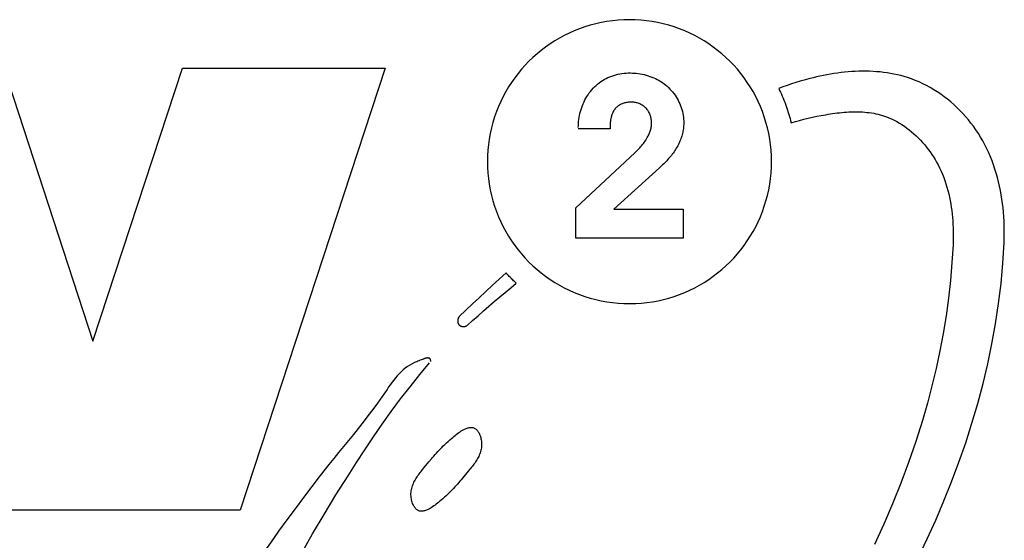
# Model space of a CAD drawing. Units: millimetres. Extents: x 0 to 2200, y 0 to 1300.
# Drawn here: x 1822 to 1843, y 712 to 723 of the extents above; entities that cross this region are included whole.
import ezdxf

# ---------------------------------------------------------------- set-up
doc = ezdxf.new("R2010")
doc.units = ezdxf.units.MM
doc.header["$LTSCALE"] = 121
doc.layers.add('006-ZADNI_PANEL', color=7, linetype='CONTINUOUS')

msp = doc.modelspace()

# ---------------------------------------------------------------- linework, layer by layer
at = {"layer": '006-ZADNI_PANEL', "color": 7, "linetype": 'Continuous'}
for p, q in [((1821.821, 721.608), (1823.699, 715.847)), ((1823.699, 715.847), (1825.587, 721.608)), ((1825.587, 721.608), (1829.866, 721.608)), ((1829.866, 721.608), (1826.804, 712.274)), ((1834.615, 720.394), (1834.615, 720.326)), ((1834.615, 720.326), (1833.943, 720.326)), ((1833.89, 718.659), (1835.132, 719.82)), ((1835.656, 719.502), (1834.693, 718.635)), ((1833.89, 718.02), (1833.89, 718.659)), ((1834.693, 718.635), (1836.158, 718.635)), ((1836.158, 718.635), (1836.158, 718.02)), ((1836.158, 718.02), (1833.89, 718.02)), ((1830.509, 715.401), (1830.487, 715.392)), ((1830.532, 715.41), (1830.509, 715.401)), ((1830.554, 715.42), (1830.532, 715.41)), ((1830.576, 715.429), (1830.554, 715.42)), ((1830.608, 715.441), (1830.576, 715.429)), ((1830.655, 715.459), (1830.608, 715.441)), ((1830.663, 715.462), (1830.655, 715.459)), ((1830.828, 715.414), (1830.821, 715.463)), ((1830.693, 713.178), (1830.79, 713.295)), ((1830.658, 713.137), (1830.693, 713.178)), ((1831.656, 713.14), (1831.621, 713.098)), ((1826.804, 712.274), (1820.093, 712.274))]:
    msp.add_line(p, q, dxfattribs=at)
for points in [[(1835.022, 722.633), (1834.903, 722.63), (1834.783, 722.623), (1834.664, 722.611), (1834.545, 722.594), (1834.427, 722.573), (1834.31, 722.547), (1834.194, 722.516), (1834.08, 722.481), (1833.967, 722.441), (1833.855, 722.396), (1833.75, 722.349), (1833.646, 722.298), (1833.544, 722.243), (1833.445, 722.184), (1833.348, 722.121), (1833.253, 722.055), (1833.161, 721.985), (1833.072, 721.912), (1832.986, 721.835), (1832.902, 721.755), (1832.822, 721.671), (1832.745, 721.585), (1832.672, 721.496), (1832.601, 721.404), (1832.535, 721.309), (1832.472, 721.212), (1832.413, 721.113), (1832.358, 721.011), (1832.307, 720.907), (1832.26, 720.802), (1832.215, 720.691), (1832.176, 720.578), (1832.14, 720.463), (1832.11, 720.347), (1832.084, 720.23), (1832.062, 720.112), (1832.046, 719.994), (1832.034, 719.874), (1832.026, 719.755), (1832.024, 719.635), (1832.026, 719.515), (1832.034, 719.395), (1832.046, 719.276), (1832.062, 719.158), (1832.084, 719.04), (1832.11, 718.923), (1832.14, 718.807), (1832.176, 718.692), (1832.215, 718.579), (1832.26, 718.468), (1832.307, 718.363), (1832.358, 718.259), (1832.413, 718.157), (1832.472, 718.058), (1832.535, 717.961), (1832.601, 717.866), (1832.672, 717.774), (1832.745, 717.685), (1832.822, 717.599), (1832.902, 717.515), (1832.986, 717.435), (1833.072, 717.358), (1833.161, 717.285), (1833.253, 717.215), (1833.348, 717.148), (1833.445, 717.085), (1833.544, 717.026), (1833.646, 716.971), (1833.75, 716.92), (1833.855, 716.873), (1833.967, 716.829), (1834.079, 716.789), (1834.194, 716.754), (1834.31, 716.723), (1834.427, 716.697), (1834.545, 716.676), (1834.664, 716.659), (1834.783, 716.647), (1834.902, 716.64), (1835.022, 716.637), (1835.089, 716.638), (1835.155, 716.64)], [(1835.155, 716.64), (1835.274, 716.648), (1835.391, 716.66), (1835.508, 716.677), (1835.625, 716.698), (1835.74, 716.724), (1835.854, 716.755), (1835.967, 716.79), (1836.079, 716.829), (1836.189, 716.873), (1836.294, 716.92), (1836.398, 716.971), (1836.5, 717.026), (1836.599, 717.085), (1836.696, 717.148), (1836.791, 717.215), (1836.883, 717.285), (1836.972, 717.358), (1837.058, 717.435), (1837.141, 717.515), (1837.222, 717.599), (1837.299, 717.685), (1837.372, 717.774), (1837.442, 717.866), (1837.509, 717.961), (1837.572, 718.058), (1837.631, 718.157), (1837.686, 718.259), (1837.737, 718.363), (1837.784, 718.468), (1837.828, 718.579), (1837.868, 718.692), (1837.903, 718.807), (1837.934, 718.923), (1837.96, 719.04), (1837.981, 719.158), (1837.998, 719.276), (1838.01, 719.395), (1838.017, 719.515), (1838.02, 719.635), (1838.017, 719.755), (1838.01, 719.874), (1837.998, 719.994), (1837.981, 720.112), (1837.96, 720.23), (1837.934, 720.347), (1837.903, 720.463), (1837.868, 720.578), (1837.828, 720.691), (1837.784, 720.802), (1837.737, 720.907), (1837.686, 721.011), (1837.631, 721.113), (1837.572, 721.212), (1837.509, 721.309), (1837.442, 721.404), (1837.372, 721.496), (1837.299, 721.585), (1837.222, 721.671), (1837.141, 721.755), (1837.058, 721.835), (1836.972, 721.912), (1836.883, 721.985), (1836.791, 722.055), (1836.696, 722.121), (1836.599, 722.184), (1836.5, 722.243), (1836.398, 722.298), (1836.294, 722.349), (1836.189, 722.396), (1836.078, 722.441), (1835.965, 722.481), (1835.85, 722.516), (1835.734, 722.547), (1835.617, 722.573), (1835.5, 722.594), (1835.381, 722.611), (1835.262, 722.623), (1835.142, 722.63), (1835.022, 722.633)], [(1833.943, 720.354), (1833.944, 720.396), (1833.946, 720.439), (1833.95, 720.481), (1833.955, 720.524), (1833.961, 720.567), (1833.969, 720.609), (1833.978, 720.652), (1833.989, 720.694), (1834.001, 720.736), (1834.015, 720.777), (1834.03, 720.818), (1834.046, 720.859), (1834.064, 720.898), (1834.083, 720.937), (1834.103, 720.975), (1834.125, 721.013), (1834.148, 721.049), (1834.173, 721.085), (1834.198, 721.119), (1834.226, 721.152), (1834.254, 721.184), (1834.284, 721.215), (1834.316, 721.244), (1834.349, 721.273), (1834.383, 721.299), (1834.418, 721.324), (1834.454, 721.348), (1834.491, 721.37), (1834.529, 721.39), (1834.567, 721.409), (1834.607, 721.426), (1834.648, 721.442), (1834.69, 721.456), (1834.732, 721.469), (1834.776, 721.479), (1834.819, 721.488), (1834.863, 721.495), (1834.907, 721.501), (1834.952, 721.504), (1834.997, 721.507), (1835.042, 721.507), (1835.084, 721.506), (1835.125, 721.504), (1835.167, 721.5), (1835.209, 721.495), (1835.251, 721.489), (1835.292, 721.481), (1835.333, 721.472), (1835.374, 721.461), (1835.415, 721.449), (1835.455, 721.436), (1835.494, 721.421), (1835.533, 721.405), (1835.572, 721.388), (1835.609, 721.369), (1835.646, 721.349), (1835.682, 721.327), (1835.717, 721.304), (1835.751, 721.28), (1835.784, 721.254), (1835.817, 721.227), (1835.847, 721.199), (1835.877, 721.169), (1835.905, 721.139), (1835.933, 721.106), (1835.958, 721.073), (1835.983, 721.039), (1836.006, 721.004), (1836.028, 720.967), (1836.048, 720.93), (1836.067, 720.893), (1836.084, 720.854), (1836.1, 720.815), (1836.114, 720.775), (1836.127, 720.735), (1836.138, 720.694), (1836.147, 720.654), (1836.155, 720.612), (1836.161, 720.571), (1836.165, 720.53), (1836.167, 720.488), (1836.168, 720.447)], [(1840.889, 721.41), (1840.818, 721.432), (1840.747, 721.451), (1840.675, 721.469), (1840.603, 721.485), (1840.531, 721.498), (1840.458, 721.51), (1840.384, 721.521), (1840.31, 721.529), (1840.236, 721.535), (1840.162, 721.54), (1840.087, 721.544), (1840.012, 721.545), (1839.937, 721.545), (1839.862, 721.544), (1839.787, 721.541), (1839.712, 721.537), (1839.637, 721.531), (1839.562, 721.524), (1839.487, 721.515), (1839.412, 721.506), (1839.338, 721.495), (1839.264, 721.483), (1839.189, 721.47), (1839.116, 721.455), (1839.042, 721.44), (1838.969, 721.424), (1838.897, 721.407), (1838.804, 721.383), (1838.712, 721.358), (1838.621, 721.332), (1838.53, 721.304), (1838.44, 721.275), (1838.35, 721.245), (1838.26, 721.214), (1838.171, 721.181)], [(1842.927, 717.921), (1842.93, 718.012), (1842.932, 718.104), (1842.932, 718.196), (1842.93, 718.288), (1842.926, 718.381), (1842.921, 718.473), (1842.914, 718.566), (1842.905, 718.658), (1842.894, 718.751), (1842.881, 718.843), (1842.867, 718.935), (1842.85, 719.027), (1842.831, 719.118), (1842.81, 719.209), (1842.787, 719.299), (1842.762, 719.389), (1842.735, 719.478), (1842.705, 719.566), (1842.674, 719.653), (1842.639, 719.739), (1842.603, 719.824), (1842.564, 719.908), (1842.523, 719.991), (1842.479, 720.072), (1842.433, 720.153), (1842.385, 720.232), (1842.333, 720.309), (1842.283, 720.381), (1842.229, 720.451), (1842.174, 720.52), (1842.116, 720.588), (1842.057, 720.653), (1841.995, 720.717), (1841.932, 720.779), (1841.867, 720.839), (1841.8, 720.897), (1841.731, 720.953), (1841.661, 721.007), (1841.589, 721.058), (1841.516, 721.107), (1841.442, 721.154), (1841.366, 721.199), (1841.289, 721.241), (1841.211, 721.28), (1841.132, 721.317), (1841.052, 721.351), (1840.971, 721.382), (1840.889, 721.41)], [(1838.171, 721.181), (1838.191, 721.14), (1838.21, 721.099), (1838.229, 721.058), (1838.247, 721.016), (1838.265, 720.975), (1838.282, 720.933), (1838.299, 720.89), (1838.315, 720.848), (1838.33, 720.805), (1838.345, 720.762), (1838.359, 720.719), (1838.373, 720.676), (1838.386, 720.632), (1838.399, 720.589), (1838.411, 720.545), (1838.423, 720.501), (1838.434, 720.457)], [(1834.742, 720.775), (1834.736, 720.769), (1834.73, 720.762), (1834.723, 720.754), (1834.716, 720.746), (1834.71, 720.738), (1834.704, 720.73), (1834.699, 720.722), (1834.693, 720.713), (1834.688, 720.705), (1834.683, 720.696), (1834.678, 720.687), (1834.673, 720.678), (1834.669, 720.668), (1834.665, 720.659), (1834.661, 720.649), (1834.657, 720.64), (1834.653, 720.63), (1834.65, 720.62), (1834.646, 720.61), (1834.643, 720.6), (1834.64, 720.59), (1834.638, 720.58), (1834.635, 720.57), (1834.633, 720.56), (1834.63, 720.549), (1834.628, 720.539), (1834.626, 720.529), (1834.625, 720.518), (1834.623, 720.508), (1834.622, 720.497), (1834.62, 720.487), (1834.619, 720.476), (1834.618, 720.466), (1834.617, 720.455), (1834.617, 720.445), (1834.616, 720.435), (1834.616, 720.424), (1834.615, 720.414), (1834.615, 720.404), (1834.615, 720.394)], [(1835.132, 719.82), (1835.154, 719.84), (1835.175, 719.861), (1835.196, 719.883), (1835.217, 719.904), (1835.238, 719.926), (1835.258, 719.949), (1835.278, 719.971), (1835.297, 719.995), (1835.315, 720.018), (1835.333, 720.042), (1835.351, 720.067), (1835.368, 720.092), (1835.384, 720.118), (1835.399, 720.144), (1835.409, 720.163), (1835.419, 720.182), (1835.429, 720.201), (1835.437, 720.221), (1835.446, 720.241), (1835.454, 720.261), (1835.461, 720.281), (1835.467, 720.302), (1835.473, 720.322), (1835.478, 720.343), (1835.482, 720.364), (1835.485, 720.385), (1835.487, 720.407), (1835.489, 720.428), (1835.49, 720.45), (1835.489, 720.469), (1835.488, 720.488), (1835.486, 720.508), (1835.483, 720.527), (1835.48, 720.546), (1835.476, 720.565), (1835.471, 720.584), (1835.465, 720.603), (1835.459, 720.621), (1835.451, 720.639), (1835.443, 720.657), (1835.435, 720.675), (1835.425, 720.691), (1835.415, 720.708), (1835.404, 720.724), (1835.393, 720.739), (1835.381, 720.754), (1835.368, 720.768), (1835.354, 720.781), (1835.34, 720.794), (1835.325, 720.805), (1835.309, 720.817), (1835.293, 720.827), (1835.277, 720.837), (1835.26, 720.845), (1835.242, 720.854), (1835.224, 720.861), (1835.206, 720.868), (1835.187, 720.874), (1835.169, 720.879), (1835.15, 720.883), (1835.13, 720.887), (1835.111, 720.889), (1835.091, 720.891), (1835.071, 720.893), (1835.052, 720.893), (1835.032, 720.893), (1835.013, 720.892), (1834.994, 720.89), (1834.975, 720.887), (1834.956, 720.884), (1834.937, 720.88), (1834.919, 720.875), (1834.901, 720.869), (1834.883, 720.863), (1834.865, 720.856), (1834.848, 720.848), (1834.831, 720.84), (1834.815, 720.831), (1834.799, 720.821), (1834.784, 720.811), (1834.769, 720.799), (1834.755, 720.788), (1834.742, 720.775)], [(1838.434, 720.457), (1838.523, 720.483), (1838.613, 720.507), (1838.703, 720.53), (1838.793, 720.552), (1838.884, 720.572), (1838.976, 720.592), (1839.068, 720.61), (1839.116, 720.619), (1839.164, 720.627), (1839.212, 720.635), (1839.26, 720.643), (1839.308, 720.65), (1839.356, 720.657), (1839.405, 720.663), (1839.454, 720.669), (1839.502, 720.674), (1839.551, 720.678), (1839.6, 720.682), (1839.648, 720.685), (1839.697, 720.687), (1839.746, 720.688), (1839.794, 720.689), (1839.842, 720.688), (1839.891, 720.687), (1839.939, 720.684), (1839.987, 720.681), (1840.034, 720.676), (1840.082, 720.671), (1840.129, 720.664), (1840.176, 720.656), (1840.222, 720.647), (1840.269, 720.636), (1840.314, 720.624), (1840.36, 720.611), (1840.405, 720.597), (1840.449, 720.581), (1840.494, 720.563)], [(1840.494, 720.563), (1840.551, 720.538), (1840.607, 720.511), (1840.663, 720.481), (1840.717, 720.45), (1840.771, 720.417), (1840.824, 720.382), (1840.875, 720.345), (1840.926, 720.306), (1840.975, 720.266), (1841.024, 720.224), (1841.071, 720.181), (1841.117, 720.136), (1841.161, 720.09), (1841.205, 720.042), (1841.247, 719.994), (1841.288, 719.944), (1841.327, 719.893), (1841.365, 719.841), (1841.402, 719.788), (1841.437, 719.734), (1841.47, 719.679), (1841.503, 719.624), (1841.533, 719.567), (1841.566, 719.502), (1841.597, 719.436), (1841.626, 719.37), (1841.653, 719.302), (1841.678, 719.234), (1841.701, 719.166), (1841.722, 719.096), (1841.742, 719.027), (1841.759, 718.956), (1841.775, 718.886), (1841.79, 718.815), (1841.803, 718.743), (1841.814, 718.672), (1841.824, 718.6), (1841.832, 718.528), (1841.839, 718.456), (1841.845, 718.383), (1841.849, 718.311), (1841.852, 718.238), (1841.854, 718.166), (1841.855, 718.094), (1841.854, 718.022), (1841.852, 717.95), (1841.85, 717.878)], [(1836.168, 720.447), (1836.167, 720.419), (1836.165, 720.391), (1836.163, 720.364), (1836.16, 720.337), (1836.156, 720.309), (1836.151, 720.282), (1836.146, 720.255), (1836.139, 720.228), (1836.132, 720.202), (1836.125, 720.175), (1836.117, 720.149), (1836.108, 720.123), (1836.098, 720.097), (1836.088, 720.071), (1836.077, 720.046), (1836.066, 720.021), (1836.054, 719.996), (1836.041, 719.972), (1836.026, 719.945), (1836.011, 719.919), (1835.995, 719.893), (1835.979, 719.867), (1835.962, 719.842), (1835.944, 719.817), (1835.926, 719.792), (1835.907, 719.768), (1835.888, 719.745), (1835.868, 719.721), (1835.849, 719.698), (1835.828, 719.675), (1835.808, 719.652), (1835.787, 719.63), (1835.765, 719.608), (1835.744, 719.586), (1835.722, 719.565), (1835.7, 719.544), (1835.678, 719.523), (1835.656, 719.502)], [(1841.85, 717.878), (1841.828, 717.503), (1841.796, 717.128), (1841.755, 716.754), (1841.703, 716.38), (1841.642, 716.008), (1841.572, 715.638), (1841.493, 715.268), (1841.405, 714.901), (1841.308, 714.535), (1841.204, 714.172), (1841.064, 713.726), (1840.912, 713.283), (1840.749, 712.844), (1840.574, 712.409), (1840.389, 711.978), (1840.193, 711.551)], [(1841.114, 711.271), (1841.304, 711.668), (1841.486, 712.068), (1841.658, 712.471), (1841.821, 712.877), (1841.974, 713.286), (1842.117, 713.698), (1842.25, 714.112), (1842.372, 714.528), (1842.483, 714.947), (1842.583, 715.367), (1842.671, 715.789), (1842.747, 716.213), (1842.812, 716.638), (1842.863, 717.065), (1842.902, 717.492), (1842.927, 717.921)], [(1832.418, 717.286), (1832.275, 717.156), (1832.132, 717.025), (1831.991, 716.894), (1831.85, 716.762), (1831.71, 716.63), (1831.57, 716.496), (1831.431, 716.362)], [(1832.633, 717.067), (1832.614, 717.084), (1832.595, 717.102), (1832.577, 717.12), (1832.559, 717.138), (1832.541, 717.156), (1832.523, 717.174), (1832.505, 717.193), (1832.487, 717.211), (1832.47, 717.23), (1832.452, 717.248), (1832.435, 717.267), (1832.418, 717.286)], [(1831.601, 716.181), (1831.713, 716.282), (1831.826, 716.382), (1831.94, 716.482), (1832.054, 716.58), (1832.169, 716.679), (1832.284, 716.777), (1832.4, 716.874), (1832.516, 716.971), (1832.633, 717.067)], [(1831.431, 716.362), (1831.428, 716.359), (1831.425, 716.356), (1831.422, 716.353), (1831.419, 716.349), (1831.417, 716.346), (1831.415, 716.342), (1831.412, 716.338), (1831.41, 716.334), (1831.409, 716.33), (1831.407, 716.325), (1831.405, 716.321), (1831.404, 716.317), (1831.402, 716.312), (1831.401, 716.308), (1831.4, 716.303), (1831.399, 716.298), (1831.399, 716.294), (1831.398, 716.289), (1831.398, 716.284), (1831.397, 716.279), (1831.397, 716.274), (1831.397, 716.27), (1831.397, 716.265), (1831.398, 716.26), (1831.398, 716.255), (1831.399, 716.25), (1831.399, 716.246), (1831.4, 716.241), (1831.402, 716.236), (1831.403, 716.232), (1831.404, 716.227), (1831.406, 716.223), (1831.407, 716.218), (1831.409, 716.214), (1831.411, 716.21), (1831.414, 716.206), (1831.416, 716.202), (1831.418, 716.198), (1831.421, 716.195), (1831.424, 716.191), (1831.427, 716.188), (1831.43, 716.185), (1831.434, 716.182), (1831.437, 716.179), (1831.441, 716.176), (1831.444, 716.173), (1831.448, 716.171), (1831.452, 716.169), (1831.456, 716.167), (1831.461, 716.165), (1831.465, 716.163), (1831.469, 716.161), (1831.474, 716.16), (1831.478, 716.158), (1831.483, 716.157), (1831.487, 716.156), (1831.492, 716.155), (1831.497, 716.154), (1831.502, 716.154), (1831.506, 716.153), (1831.511, 716.153), (1831.516, 716.153), (1831.521, 716.153), (1831.526, 716.153), (1831.53, 716.153), (1831.535, 716.154), (1831.54, 716.154), (1831.544, 716.155), (1831.549, 716.156), (1831.554, 716.157), (1831.558, 716.158), (1831.562, 716.16), (1831.567, 716.161), (1831.571, 716.163), (1831.575, 716.165), (1831.579, 716.166), (1831.583, 716.168), (1831.587, 716.171), (1831.591, 716.173), (1831.594, 716.176), (1831.597, 716.178), (1831.601, 716.181)], [(1828.099, 711.359), (1828.337, 711.775), (1828.58, 712.187), (1828.829, 712.597), (1829.083, 713.003), (1829.259, 713.279), (1829.439, 713.553), (1829.621, 713.825), (1829.807, 714.095), (1829.997, 714.361), (1830.192, 714.624), (1830.391, 714.883), (1830.595, 715.138), (1830.805, 715.389)], [(1830.487, 715.392), (1830.434, 715.367), (1830.384, 715.339), (1830.336, 715.308), (1830.29, 715.274), (1830.246, 715.237), (1830.204, 715.198), (1830.163, 715.157), (1830.123, 715.114), (1830.085, 715.069), (1830.048, 715.022), (1830.011, 714.975), (1829.976, 714.926), (1829.94, 714.877), (1829.906, 714.827)], [(1830.821, 715.463), (1830.819, 715.466), (1830.817, 715.469), (1830.814, 715.472), (1830.812, 715.474), (1830.809, 715.477), (1830.807, 715.479), (1830.804, 715.48), (1830.801, 715.482), (1830.798, 715.484), (1830.795, 715.485), (1830.791, 715.486), (1830.788, 715.487), (1830.784, 715.488), (1830.781, 715.488), (1830.777, 715.489), (1830.774, 715.489), (1830.77, 715.489), (1830.766, 715.489), (1830.762, 715.489), (1830.758, 715.489), (1830.754, 715.488), (1830.75, 715.488), (1830.746, 715.487), (1830.741, 715.486), (1830.737, 715.486), (1830.733, 715.485), (1830.729, 715.484), (1830.724, 715.483), (1830.72, 715.482), (1830.716, 715.48), (1830.711, 715.479), (1830.707, 715.478), (1830.702, 715.476), (1830.698, 715.475), (1830.694, 715.474), (1830.689, 715.472), (1830.685, 715.47), (1830.68, 715.469), (1830.676, 715.467), (1830.672, 715.466), (1830.663, 715.462)], [(1829.906, 714.827), (1829.803, 714.676), (1829.704, 714.536), (1829.604, 714.399), (1829.503, 714.265), (1829.401, 714.133), (1829.299, 714.003), (1829.196, 713.875), (1829.092, 713.747)], [(1830.79, 713.295), (1830.842, 713.358), (1830.868, 713.389), (1830.895, 713.419), (1830.921, 713.45), (1830.948, 713.48), (1830.976, 713.511), (1831.004, 713.541), (1831.033, 713.572), (1831.063, 713.602), (1831.094, 713.633), (1831.126, 713.664), (1831.16, 713.696), (1831.194, 713.728), (1831.23, 713.76), (1831.268, 713.792), (1831.292, 713.813), (1831.317, 713.834), (1831.342, 713.854), (1831.368, 713.874), (1831.394, 713.894), (1831.421, 713.913), (1831.447, 713.931), (1831.474, 713.948), (1831.5, 713.963), (1831.526, 713.978), (1831.544, 713.986), (1831.561, 713.994), (1831.578, 714.001), (1831.595, 714.008), (1831.612, 714.013), (1831.628, 714.017), (1831.644, 714.021), (1831.66, 714.023), (1831.676, 714.024), (1831.691, 714.024), (1831.706, 714.022), (1831.721, 714.02), (1831.735, 714.016), (1831.748, 714.01), (1831.762, 714.003)], [(1831.762, 714.003), (1831.774, 713.995), (1831.787, 713.985), (1831.799, 713.973), (1831.81, 713.961), (1831.821, 713.947), (1831.831, 713.932), (1831.84, 713.916), (1831.849, 713.9), (1831.857, 713.882), (1831.867, 713.859), (1831.876, 713.834), (1831.883, 713.809), (1831.889, 713.784), (1831.894, 713.758), (1831.898, 713.732), (1831.901, 713.707), (1831.902, 713.678), (1831.902, 713.649), (1831.9, 713.621), (1831.897, 713.594), (1831.893, 713.567), (1831.887, 713.54), (1831.88, 713.514), (1831.871, 713.488), (1831.862, 713.462), (1831.852, 713.437), (1831.84, 713.412), (1831.828, 713.388), (1831.815, 713.364), (1831.801, 713.34), (1831.787, 713.317), (1831.772, 713.294), (1831.756, 713.271), (1831.74, 713.248), (1831.724, 713.226), (1831.707, 713.204), (1831.69, 713.183), (1831.673, 713.161), (1831.656, 713.14)], [(1829.092, 713.747), (1828.885, 713.494), (1828.782, 713.367), (1828.679, 713.24), (1828.498, 713.01), (1828.319, 712.778), (1828.142, 712.544), (1827.967, 712.307), (1827.792, 712.069), (1827.619, 711.829), (1827.446, 711.589), (1827.102, 711.108)], [(1830.553, 712.273), (1830.54, 712.281), (1830.527, 712.291), (1830.516, 712.303), (1830.504, 712.315), (1830.494, 712.329), (1830.484, 712.344), (1830.474, 712.36), (1830.465, 712.376), (1830.457, 712.394), (1830.447, 712.417), (1830.439, 712.442), (1830.431, 712.467), (1830.425, 712.492), (1830.42, 712.518), (1830.416, 712.544), (1830.414, 712.569), (1830.412, 712.598), (1830.412, 712.627), (1830.414, 712.655), (1830.417, 712.682), (1830.422, 712.71), (1830.428, 712.736), (1830.435, 712.763), (1830.443, 712.788), (1830.452, 712.814), (1830.463, 712.839), (1830.474, 712.864), (1830.486, 712.888), (1830.499, 712.912), (1830.513, 712.936), (1830.527, 712.96), (1830.542, 712.983), (1830.558, 713.005), (1830.574, 713.028), (1830.59, 713.05), (1830.607, 713.072), (1830.624, 713.094), (1830.641, 713.115), (1830.658, 713.137)], [(1831.621, 713.098), (1831.498, 712.95), (1831.472, 712.919), (1831.446, 712.888), (1831.419, 712.857), (1831.393, 712.827), (1831.366, 712.796), (1831.338, 712.766), (1831.31, 712.735), (1831.281, 712.705), (1831.251, 712.674), (1831.22, 712.643), (1831.188, 712.612), (1831.155, 712.581), (1831.12, 712.549), (1831.084, 712.517), (1831.047, 712.484), (1831.022, 712.464), (1830.997, 712.443), (1830.972, 712.422), (1830.946, 712.402), (1830.92, 712.382), (1830.894, 712.364), (1830.867, 712.345), (1830.841, 712.328), (1830.814, 712.313), (1830.788, 712.298), (1830.771, 712.29), (1830.753, 712.282), (1830.736, 712.275), (1830.719, 712.268), (1830.703, 712.263), (1830.686, 712.259), (1830.67, 712.255), (1830.654, 712.253), (1830.638, 712.252), (1830.623, 712.252), (1830.608, 712.254), (1830.594, 712.256), (1830.58, 712.26), (1830.566, 712.266), (1830.553, 712.273)]]:
    msp.add_lwpolyline(points, dxfattribs=at)

doc.saveas('drawing.dxf')
